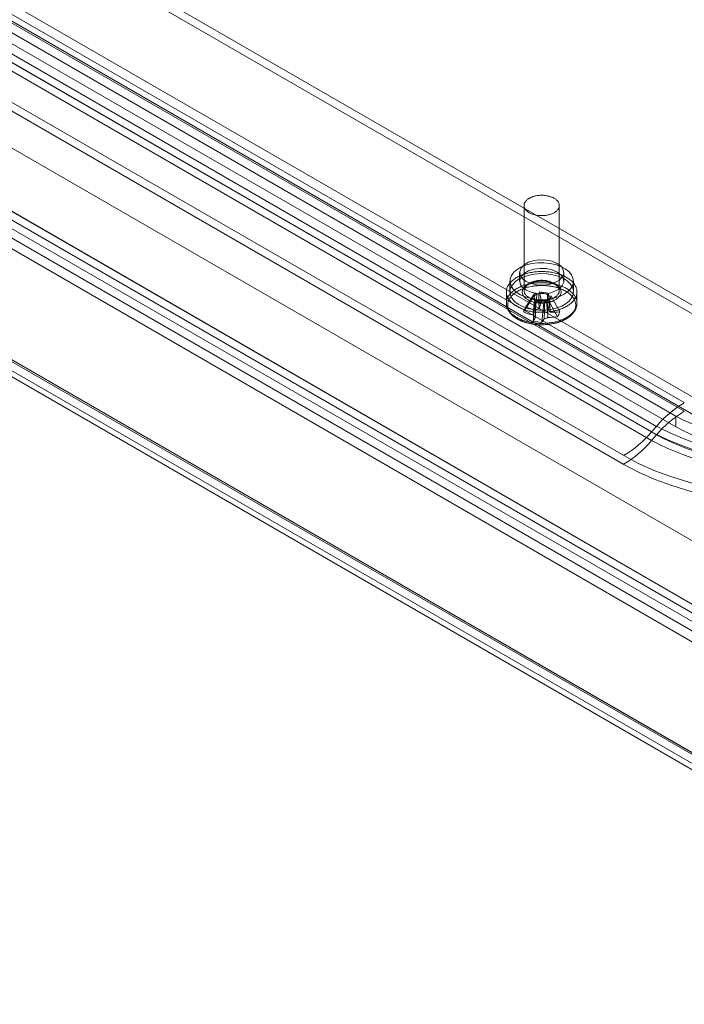
# Model space of a CAD drawing. Units: millimetres. Extents: x 48 to 4248, y 68 to 3038.
# Drawn here: x 3704 to 3799, y 1772 to 1912 of the extents above; entities that cross this region are included whole.
import ezdxf

# ---------------------------------------------------------------- set-up
doc = ezdxf.new("R2010")
doc.units = ezdxf.units.MM
doc.header["$LTSCALE"] = 2

msp = doc.modelspace()

# ---------------------------------------------------------------- linework, layer by layer
at = {"color": 7, "linetype": 'Continuous', "lineweight": 0}
for p, q in [((3379.42, 2100.74), (3856.54, 1825.3)), ((3378.36, 2098.9), (3855.48, 1823.47)), ((3361.74, 2090.53), (3838.86, 1815.1)), ((3362.8, 2089.92), (3839.92, 1814.48)), ((3352.94, 2085.41), (3847.66, 1799.81)), ((3354, 2086.02), (3848.72, 1800.42)), ((3354, 2086.02), (3881.96, 1781.23)), ((3350.63, 2084.19), (3873.76, 1782.19)), ((3352.9, 2084.2), (3880.93, 1779.37)), ((3350.63, 2082.66), (3873.76, 1780.66)), ((3335.63, 2075.6), (3857.82, 1774.14)), ((3858.82, 1773.57), (3335.69, 2075.57)), ((3334.3, 2074.84), (3856.5, 1773.38)), ((3335.55, 2075.39), (3858.21, 1773.67)), ((3334.61, 2073.77), (3857.28, 1772.04)), ((3858.82, 1772.04), (3335.69, 2074.04)), ((3493.79, 2047.67), (3811.11, 1864.49)), ((3493.79, 2046.44), (3811.11, 1863.26)), ((3481.3, 2040.45), (3798.61, 1857.27)), ((3797.41, 1855.35), (3480.09, 2038.53)), ((3798.61, 1856.05), (3481.3, 2039.23)), ((3794.66, 1853.91), (3477.34, 2037.09)), ((3797.41, 1853.82), (3480.09, 2037)), ((3476.66, 2036.3), (3793.97, 1853.12)), ((3793.97, 1851.89), (3476.66, 2035.07)), ((3477.34, 2035.87), (3794.66, 1852.69)), ((3790.02, 1849.76), (3472.7, 2032.94)), ((3472.7, 2031.72), (3790.02, 1848.53)), ((3775.9, 1885.2), (3775.9, 1873.16)), ((3780.9, 1873.16), (3780.9, 1885.2)), ((3775.28, 1875.71), (3775.28, 1874.49)), ((3781.53, 1874.49), (3781.53, 1875.71)), ((3773.9, 1874.49), (3773.9, 1872.96)), ((3782.9, 1872.96), (3782.9, 1874.49)), ((3773.4, 1872.96), (3773.4, 1871.38)), ((3775.84, 1870.12), (3777.06, 1871.99)), ((3776.15, 1870.84), (3777.37, 1872.71)), ((3777.06, 1871.99), (3777.37, 1872.71)), ((3777.06, 1871.99), (3777.43, 1871.94)), ((3777.74, 1872.66), (3777.37, 1872.71)), ((3778.08, 1872.96), (3777.98, 1872.74)), ((3778.08, 1872.96), (3779.33, 1872.78)), ((3778.38, 1871.61), (3778.08, 1872.96)), ((3779.23, 1872.56), (3779.33, 1872.78)), ((3779.63, 1871.43), (3779.33, 1872.78)), ((3779.75, 1872.37), (3779.38, 1872.42)), ((3779.75, 1872.37), (3779.44, 1871.65)), ((3780.97, 1870.14), (3779.75, 1872.37)), ((3783.4, 1871.38), (3783.4, 1872.96)), ((3777.18, 1868.83), (3777.48, 1871.58)), ((3777.58, 1871.79), (3777.48, 1871.58)), ((3778.73, 1871.4), (3777.48, 1871.58)), ((3778.43, 1868.65), (3778.73, 1871.4)), ((3778.73, 1871.4), (3778.82, 1871.62)), ((3779.07, 1871.7), (3779.44, 1871.65)), ((3780.66, 1869.42), (3779.44, 1871.65)), ((3797.41, 1855.35), (3797.41, 1853.82)), ((3794.66, 1853.91), (3793.97, 1853.12)), ((3793.97, 1851.89), (3794.66, 1852.69))]:
    msp.add_line(p, q, dxfattribs=at)
at = {"color": 7, "linetype": 'Continuous', "lineweight": 0, "flags": 128}
for points in [[(3777.8, 1883.8), (3777.67, 1883.82), (3777.54, 1883.85), (3777.42, 1883.88), (3777.3, 1883.91), (3777.18, 1883.95), (3777.06, 1883.99), (3776.95, 1884.03), (3776.84, 1884.08), (3776.74, 1884.13), (3776.64, 1884.18), (3776.55, 1884.23), (3776.46, 1884.29), (3776.38, 1884.35), (3776.31, 1884.42), (3776.24, 1884.48), (3776.17, 1884.55), (3776.12, 1884.62), (3776.06, 1884.69), (3776.02, 1884.77), (3775.98, 1884.84), (3775.95, 1884.92), (3775.93, 1884.99), (3775.91, 1885.07), (3775.91, 1885.15), (3775.9, 1885.23), (3775.91, 1885.3), (3775.92, 1885.38), (3775.94, 1885.46), (3775.97, 1885.53), (3776, 1885.61), (3776.05, 1885.68), (3776.09, 1885.75), (3776.15, 1885.83), (3776.21, 1885.89), (3776.28, 1885.96), (3776.35, 1886.03), (3776.43, 1886.09), (3776.51, 1886.15), (3776.61, 1886.21), (3776.7, 1886.26), (3776.8, 1886.31), (3776.91, 1886.36), (3777.02, 1886.4), (3777.13, 1886.45), (3777.25, 1886.48), (3777.37, 1886.52), (3777.49, 1886.55), (3777.62, 1886.57), (3777.75, 1886.6), (3777.88, 1886.61), (3778.01, 1886.63), (3778.14, 1886.64), (3778.28, 1886.64), (3778.41, 1886.65), (3778.54, 1886.64), (3778.68, 1886.64), (3778.81, 1886.63), (3778.94, 1886.61), (3779.07, 1886.59), (3779.2, 1886.57), (3779.33, 1886.54), (3779.45, 1886.51), (3779.57, 1886.48), (3779.69, 1886.44), (3779.8, 1886.4), (3779.91, 1886.36), (3780.02, 1886.31), (3780.12, 1886.26), (3780.21, 1886.2), (3780.3, 1886.14), (3780.39, 1886.08), (3780.47, 1886.02), (3780.54, 1885.96), (3780.6, 1885.89), (3780.67, 1885.82), (3780.72, 1885.75), (3780.77, 1885.68), (3780.81, 1885.6), (3780.84, 1885.53), (3780.87, 1885.45), (3780.89, 1885.37), (3780.9, 1885.3), (3780.9, 1885.22), (3780.9, 1885.14), (3780.89, 1885.06), (3780.88, 1884.99), (3780.85, 1884.91), (3780.82, 1884.84), (3780.78, 1884.76), (3780.74, 1884.69), (3780.69, 1884.62), (3780.63, 1884.55), (3780.57, 1884.48), (3780.5, 1884.41), (3780.42, 1884.35), (3780.34, 1884.29), (3780.25, 1884.23), (3780.16, 1884.17), (3780.06, 1884.12), (3779.95, 1884.07), (3779.85, 1884.02), (3779.74, 1883.98), (3779.62, 1883.94), (3779.5, 1883.91), (3779.38, 1883.87), (3779.25, 1883.85), (3779.13, 1883.82), (3779, 1883.8), (3778.87, 1883.78), (3778.73, 1883.77), (3778.6, 1883.76), (3778.47, 1883.76), (3778.33, 1883.76), (3778.2, 1883.77), (3778.06, 1883.77), (3777.93, 1883.79), (3777.8, 1883.8)], [(3780.61, 1876.99), (3779.9, 1877.29), (3779.07, 1877.47), (3778.18, 1877.51), (3777.31, 1877.4), (3776.53, 1877.16), (3775.9, 1876.79), (3775.48, 1876.34), (3775.29, 1875.84), (3775.35, 1875.33), (3775.66, 1874.85), (3776.19, 1874.44), (3776.91, 1874.13), (3777.74, 1873.95), (3778.63, 1873.91), (3779.5, 1874.02), (3780.28, 1874.27), (3780.91, 1874.63), (3781.33, 1875.08), (3781.52, 1875.58), (3781.46, 1876.09), (3781.15, 1876.58), (3780.61, 1876.99)], [(3781.59, 1872.65), (3780.93, 1872.33), (3780.18, 1872.1), (3779.36, 1871.95), (3778.51, 1871.89), (3777.66, 1871.92), (3776.83, 1872.05), (3776.06, 1872.27), (3775.38, 1872.56), (3774.8, 1872.93), (3774.36, 1873.35), (3774.06, 1873.81), (3773.92, 1874.3), (3773.94, 1874.79), (3774.12, 1875.28), (3774.45, 1875.73), (3774.93, 1876.14), (3775.54, 1876.49), (3776.25, 1876.77), (3777.03, 1876.96), (3777.87, 1877.07), (3778.73, 1877.08), (3779.57, 1877), (3780.37, 1876.82), (3781.1, 1876.57), (3781.73, 1876.23), (3782.25, 1875.84), (3782.62, 1875.39), (3782.84, 1874.92), (3782.9, 1874.42), (3782.8, 1873.93), (3782.54, 1873.46), (3782.13, 1873.03), (3781.59, 1872.65)], [(3780.61, 1875.76), (3779.9, 1876.07), (3779.07, 1876.25), (3778.18, 1876.29), (3777.31, 1876.18), (3776.53, 1875.93), (3775.9, 1875.57), (3775.48, 1875.12), (3775.29, 1874.61), (3775.35, 1874.1), (3775.66, 1873.62), (3776.19, 1873.21), (3776.91, 1872.9), (3777.74, 1872.72), (3778.63, 1872.69), (3779.5, 1872.8), (3780.28, 1873.04), (3780.91, 1873.41), (3781.33, 1873.86), (3781.52, 1874.36), (3781.46, 1874.87), (3781.15, 1875.35), (3780.61, 1875.76)], [(3777.2, 1870.15), (3777.01, 1870.18), (3776.83, 1870.21), (3776.65, 1870.25), (3776.48, 1870.29), (3776.31, 1870.34), (3776.13, 1870.38), (3775.97, 1870.43), (3775.8, 1870.49), (3775.64, 1870.55), (3775.49, 1870.61), (3775.34, 1870.68), (3775.19, 1870.74), (3775.05, 1870.82), (3774.91, 1870.89), (3774.78, 1870.97), (3774.65, 1871.05), (3774.53, 1871.13), (3774.41, 1871.22), (3774.3, 1871.31), (3774.19, 1871.4), (3774.1, 1871.49), (3774, 1871.59), (3773.92, 1871.68), (3773.84, 1871.78), (3773.76, 1871.88), (3773.7, 1871.99), (3773.63, 1872.09), (3773.58, 1872.19), (3773.53, 1872.3), (3773.5, 1872.41), (3773.46, 1872.51), (3773.44, 1872.62), (3773.42, 1872.73), (3773.41, 1872.84), (3773.4, 1872.95), (3773.41, 1873.06), (3773.42, 1873.17), (3773.44, 1873.28), (3773.46, 1873.38), (3773.49, 1873.49), (3773.53, 1873.6), (3773.58, 1873.71), (3773.63, 1873.81), (3773.69, 1873.91), (3773.75, 1874.02), (3773.83, 1874.12), (3773.91, 1874.22), (3773.99, 1874.31), (3774.08, 1874.41), (3774.18, 1874.5), (3774.29, 1874.59), (3774.4, 1874.68), (3774.51, 1874.77), (3774.64, 1874.85), (3774.76, 1874.93), (3774.9, 1875.01), (3775.03, 1875.09), (3775.17, 1875.16), (3775.32, 1875.23), (3775.47, 1875.29), (3775.63, 1875.36), (3775.79, 1875.41), (3775.95, 1875.47), (3776.12, 1875.52), (3776.29, 1875.57), (3776.46, 1875.61), (3776.64, 1875.65), (3776.81, 1875.69), (3776.99, 1875.72), (3777.18, 1875.75), (3777.36, 1875.78), (3777.55, 1875.8), (3777.73, 1875.82), (3777.92, 1875.83), (3778.11, 1875.84), (3778.3, 1875.84), (3778.49, 1875.84), (3778.68, 1875.84), (3778.87, 1875.83), (3779.05, 1875.82), (3779.24, 1875.8), (3779.43, 1875.78), (3779.61, 1875.76), (3779.8, 1875.73), (3779.98, 1875.7), (3780.15, 1875.66), (3780.33, 1875.62), (3780.5, 1875.57), (3780.67, 1875.53), (3780.84, 1875.48), (3781, 1875.42), (3781.16, 1875.36), (3781.32, 1875.3), (3781.47, 1875.23), (3781.62, 1875.17), (3781.76, 1875.09), (3781.9, 1875.02), (3782.03, 1874.94), (3782.16, 1874.86), (3782.28, 1874.78), (3782.4, 1874.69), (3782.51, 1874.6), (3782.61, 1874.51), (3782.71, 1874.42), (3782.81, 1874.32), (3782.89, 1874.23), (3782.97, 1874.13), (3783.05, 1874.03), (3783.11, 1873.93), (3783.17, 1873.82), (3783.23, 1873.72), (3783.27, 1873.61), (3783.31, 1873.5), (3783.35, 1873.4), (3783.37, 1873.29), (3783.39, 1873.18), (3783.4, 1873.07), (3783.4, 1872.96), (3783.4, 1872.85), (3783.39, 1872.74), (3783.37, 1872.63), (3783.35, 1872.53), (3783.32, 1872.42), (3783.28, 1872.31), (3783.23, 1872.2), (3783.18, 1872.1), (3783.12, 1872), (3783.05, 1871.89), (3782.98, 1871.79), (3782.9, 1871.69), (3782.82, 1871.6), (3782.72, 1871.5), (3782.63, 1871.41), (3782.52, 1871.32), (3782.41, 1871.23), (3782.29, 1871.14), (3782.17, 1871.06), (3782.05, 1870.98), (3781.91, 1870.9), (3781.78, 1870.82), (3781.63, 1870.75), (3781.49, 1870.68), (3781.34, 1870.62), (3781.18, 1870.55), (3781.02, 1870.5), (3780.86, 1870.44), (3780.69, 1870.39), (3780.52, 1870.34), (3780.35, 1870.3), (3780.17, 1870.26), (3779.99, 1870.22), (3779.81, 1870.19), (3779.63, 1870.16), (3779.45, 1870.13), (3779.26, 1870.11), (3779.07, 1870.09), (3778.89, 1870.08), (3778.7, 1870.07), (3778.51, 1870.07), (3778.32, 1870.07), (3778.13, 1870.07), (3777.94, 1870.08), (3777.75, 1870.09), (3777.57, 1870.11), (3777.38, 1870.13), (3777.2, 1870.15)], [(3775.22, 1874.79), (3775.88, 1875.11), (3776.63, 1875.34), (3777.45, 1875.49), (3778.3, 1875.55), (3779.15, 1875.52), (3779.98, 1875.39), (3780.75, 1875.17), (3781.43, 1874.88), (3782.01, 1874.51), (3782.45, 1874.09), (3782.75, 1873.63), (3782.89, 1873.14), (3782.87, 1872.65), (3782.69, 1872.16), (3782.35, 1871.71), (3781.87, 1871.3), (3781.27, 1870.95), (3780.56, 1870.68), (3779.77, 1870.48), (3778.94, 1870.38), (3778.08, 1870.36), (3777.24, 1870.45), (3776.44, 1870.62), (3775.71, 1870.88), (3775.07, 1871.21), (3774.56, 1871.6), (3774.19, 1872.05), (3773.97, 1872.52), (3773.91, 1873.02), (3774.01, 1873.51), (3774.27, 1873.98), (3774.68, 1874.41), (3775.22, 1874.79)], [(3777.2, 1868.58), (3777.01, 1868.61), (3776.83, 1868.64), (3776.65, 1868.67), (3776.48, 1868.71), (3776.31, 1868.76), (3776.13, 1868.81), (3775.97, 1868.86), (3775.8, 1868.91), (3775.64, 1868.97), (3775.49, 1869.03), (3775.34, 1869.1), (3775.19, 1869.17), (3775.05, 1869.24), (3774.91, 1869.31), (3774.78, 1869.39), (3774.65, 1869.47), (3774.53, 1869.56), (3774.41, 1869.64), (3774.3, 1869.73), (3774.19, 1869.82), (3774.1, 1869.91), (3774, 1870.01), (3773.92, 1870.11), (3773.84, 1870.21), (3773.76, 1870.31), (3773.7, 1870.41), (3773.63, 1870.51), (3773.58, 1870.62), (3773.53, 1870.72), (3773.5, 1870.83), (3773.46, 1870.94), (3773.44, 1871.05), (3773.42, 1871.15), (3773.41, 1871.26), (3773.4, 1871.37), (3773.41, 1871.48), (3773.42, 1871.59), (3773.44, 1871.7), (3773.46, 1871.81), (3773.49, 1871.92), (3773.53, 1872.02), (3773.58, 1872.13), (3773.63, 1872.23), (3773.69, 1872.34), (3773.75, 1872.44), (3773.83, 1872.54), (3773.91, 1872.64), (3773.99, 1872.74), (3774.08, 1872.83), (3774.18, 1872.93), (3774.29, 1873.02), (3774.4, 1873.11), (3774.51, 1873.19), (3774.64, 1873.28), (3774.76, 1873.36), (3774.9, 1873.43), (3775.03, 1873.51), (3775.17, 1873.58), (3775.32, 1873.65), (3775.47, 1873.72), (3775.63, 1873.78), (3775.79, 1873.84), (3775.95, 1873.89), (3776.12, 1873.95), (3776.29, 1873.99), (3776.46, 1874.04), (3776.64, 1874.08), (3776.81, 1874.12), (3776.99, 1874.15), (3777.18, 1874.18), (3777.36, 1874.2), (3777.55, 1874.22), (3777.73, 1874.24), (3777.92, 1874.25), (3778.11, 1874.26), (3778.3, 1874.26), (3778.49, 1874.26), (3778.68, 1874.26), (3778.87, 1874.25), (3779.05, 1874.24), (3779.24, 1874.22), (3779.43, 1874.2), (3779.61, 1874.18), (3779.8, 1874.15), (3779.98, 1874.12), (3780.15, 1874.08), (3780.33, 1874.04), (3780.5, 1874), (3780.67, 1873.95), (3780.84, 1873.9), (3781, 1873.84), (3781.16, 1873.79), (3781.32, 1873.72), (3781.47, 1873.66), (3781.62, 1873.59), (3781.76, 1873.52), (3781.9, 1873.44), (3782.03, 1873.37), (3782.16, 1873.28), (3782.28, 1873.2), (3782.4, 1873.11), (3782.51, 1873.03), (3782.61, 1872.94), (3782.71, 1872.84), (3782.81, 1872.75), (3782.89, 1872.65), (3782.97, 1872.55), (3783.05, 1872.45), (3783.11, 1872.35), (3783.17, 1872.24), (3783.23, 1872.14), (3783.27, 1872.03), (3783.31, 1871.93), (3783.35, 1871.82), (3783.37, 1871.71), (3783.39, 1871.6), (3783.4, 1871.49), (3783.4, 1871.38), (3783.4, 1871.28), (3783.39, 1871.17), (3783.37, 1871.06), (3783.35, 1870.95), (3783.32, 1870.84), (3783.28, 1870.73), (3783.23, 1870.63), (3783.18, 1870.52), (3783.12, 1870.42), (3783.05, 1870.32), (3782.98, 1870.22), (3782.9, 1870.12), (3782.82, 1870.02), (3782.72, 1869.92), (3782.63, 1869.83), (3782.52, 1869.74), (3782.41, 1869.65), (3782.29, 1869.57), (3782.17, 1869.48), (3782.05, 1869.4), (3781.91, 1869.32), (3781.78, 1869.25), (3781.63, 1869.18), (3781.49, 1869.11), (3781.34, 1869.04), (3781.18, 1868.98), (3781.02, 1868.92), (3780.86, 1868.86), (3780.69, 1868.81), (3780.52, 1868.76), (3780.35, 1868.72), (3780.17, 1868.68), (3779.99, 1868.64), (3779.81, 1868.61), (3779.63, 1868.58), (3779.45, 1868.56), (3779.26, 1868.53), (3779.07, 1868.52), (3778.89, 1868.51), (3778.7, 1868.5), (3778.51, 1868.49), (3778.32, 1868.49), (3778.13, 1868.5), (3777.94, 1868.5), (3777.75, 1868.52), (3777.57, 1868.53), (3777.38, 1868.55), (3777.2, 1868.58)], [(3777.24, 1868.38), (3777.06, 1868.41), (3776.88, 1868.44), (3776.71, 1868.48), (3776.54, 1868.52), (3776.37, 1868.56), (3776.2, 1868.61), (3776.04, 1868.66), (3775.88, 1868.72), (3775.72, 1868.77), (3775.57, 1868.83), (3775.42, 1868.9), (3775.28, 1868.97), (3775.14, 1869.04), (3775, 1869.11), (3774.88, 1869.19), (3774.75, 1869.27), (3774.63, 1869.35), (3774.52, 1869.44), (3774.41, 1869.53), (3774.31, 1869.62), (3774.22, 1869.71), (3774.13, 1869.8), (3774.05, 1869.9), (3773.97, 1870), (3773.9, 1870.09), (3773.84, 1870.2), (3773.78, 1870.3), (3773.73, 1870.4), (3773.69, 1870.51), (3773.66, 1870.61), (3773.63, 1870.72), (3773.61, 1870.82), (3773.59, 1870.93), (3773.59, 1871.04), (3773.59, 1871.14), (3773.6, 1871.25), (3773.61, 1871.36), (3773.63, 1871.47), (3773.66, 1871.57), (3773.7, 1871.68), (3773.74, 1871.78), (3773.79, 1871.88), (3773.85, 1871.99), (3773.91, 1872.09), (3773.98, 1872.19), (3774.06, 1872.28), (3774.14, 1872.38), (3774.23, 1872.47), (3774.33, 1872.56), (3774.43, 1872.65), (3774.54, 1872.74), (3774.65, 1872.83), (3774.77, 1872.91), (3774.9, 1872.99), (3775.03, 1873.06), (3775.16, 1873.14), (3775.3, 1873.21), (3775.44, 1873.28), (3775.59, 1873.34), (3775.75, 1873.4), (3775.9, 1873.46), (3776.06, 1873.51), (3776.23, 1873.56), (3776.39, 1873.61), (3776.56, 1873.65), (3776.74, 1873.69), (3776.91, 1873.73), (3777.09, 1873.76), (3777.27, 1873.79), (3777.45, 1873.81), (3777.63, 1873.83), (3777.82, 1873.84), (3778, 1873.85), (3778.19, 1873.86), (3778.37, 1873.86), (3778.56, 1873.86), (3778.74, 1873.86), (3778.93, 1873.85), (3779.11, 1873.83), (3779.3, 1873.82), (3779.48, 1873.79), (3779.66, 1873.77), (3779.84, 1873.74), (3780.01, 1873.7), (3780.19, 1873.67), (3780.36, 1873.62), (3780.53, 1873.58), (3780.69, 1873.53), (3780.85, 1873.48), (3781.01, 1873.42), (3781.16, 1873.36), (3781.31, 1873.3), (3781.46, 1873.23), (3781.6, 1873.16), (3781.74, 1873.09), (3781.87, 1873.01), (3782, 1872.94), (3782.12, 1872.85), (3782.23, 1872.77), (3782.34, 1872.68), (3782.45, 1872.6), (3782.54, 1872.5), (3782.64, 1872.41), (3782.72, 1872.32), (3782.8, 1872.22), (3782.87, 1872.12), (3782.94, 1872.02), (3783, 1871.92), (3783.05, 1871.82), (3783.1, 1871.71), (3783.13, 1871.61), (3783.17, 1871.5), (3783.19, 1871.39), (3783.21, 1871.29), (3783.22, 1871.18), (3783.22, 1871.07), (3783.22, 1870.97), (3783.21, 1870.86), (3783.19, 1870.75), (3783.16, 1870.65), (3783.13, 1870.54), (3783.09, 1870.44), (3783.04, 1870.33), (3782.99, 1870.23), (3782.93, 1870.13), (3782.86, 1870.03), (3782.79, 1869.93), (3782.71, 1869.83), (3782.62, 1869.74), (3782.53, 1869.65), (3782.43, 1869.56), (3782.33, 1869.47), (3782.21, 1869.38), (3782.1, 1869.3), (3781.98, 1869.22), (3781.85, 1869.14), (3781.72, 1869.06), (3781.58, 1868.99), (3781.44, 1868.92), (3781.29, 1868.86), (3781.14, 1868.79), (3780.99, 1868.73), (3780.83, 1868.68), (3780.66, 1868.63), (3780.5, 1868.58), (3780.33, 1868.53), (3780.16, 1868.49), (3779.98, 1868.46), (3779.81, 1868.42), (3779.63, 1868.39), (3779.45, 1868.37), (3779.27, 1868.35), (3779.08, 1868.33), (3778.9, 1868.32), (3778.71, 1868.31), (3778.53, 1868.3), (3778.34, 1868.3), (3778.16, 1868.31), (3777.97, 1868.31), (3777.79, 1868.32), (3777.6, 1868.34), (3777.42, 1868.36), (3777.24, 1868.38)], [(3777.74, 1871.41), (3777.6, 1871.44), (3777.47, 1871.46), (3777.34, 1871.49), (3777.21, 1871.52), (3777.09, 1871.56), (3776.97, 1871.6), (3776.85, 1871.65), (3776.73, 1871.69), (3776.62, 1871.74), (3776.52, 1871.8), (3776.42, 1871.86), (3776.33, 1871.92), (3776.24, 1871.98), (3776.15, 1872.04), (3776.08, 1872.11), (3776, 1872.18), (3775.94, 1872.25), (3775.88, 1872.33), (3775.83, 1872.4), (3775.78, 1872.48), (3775.74, 1872.56), (3775.71, 1872.64), (3775.69, 1872.71), (3775.67, 1872.8), (3775.66, 1872.88), (3775.65, 1872.96), (3775.66, 1873.04), (3775.67, 1873.12), (3775.69, 1873.2), (3775.71, 1873.28), (3775.74, 1873.36), (3775.78, 1873.44), (3775.83, 1873.51), (3775.88, 1873.59), (3775.94, 1873.66), (3776.01, 1873.73), (3776.08, 1873.8), (3776.16, 1873.87), (3776.24, 1873.94), (3776.33, 1874), (3776.43, 1874.06), (3776.53, 1874.11), (3776.63, 1874.17), (3776.74, 1874.22), (3776.85, 1874.27), (3776.97, 1874.31), (3777.09, 1874.35), (3777.22, 1874.39), (3777.35, 1874.42), (3777.48, 1874.45), (3777.61, 1874.48), (3777.75, 1874.5), (3777.88, 1874.51), (3778.02, 1874.53), (3778.16, 1874.54), (3778.3, 1874.54), (3778.44, 1874.54), (3778.58, 1874.54), (3778.72, 1874.53), (3778.86, 1874.52), (3779, 1874.5), (3779.14, 1874.49), (3779.27, 1874.46), (3779.4, 1874.43), (3779.53, 1874.4), (3779.66, 1874.37), (3779.78, 1874.33), (3779.9, 1874.29), (3780.02, 1874.24), (3780.13, 1874.19), (3780.24, 1874.14), (3780.34, 1874.08), (3780.44, 1874.02), (3780.53, 1873.96), (3780.61, 1873.9), (3780.7, 1873.83), (3780.77, 1873.76), (3780.84, 1873.69), (3780.9, 1873.62), (3780.96, 1873.55), (3781.01, 1873.47), (3781.05, 1873.39), (3781.08, 1873.31), (3781.11, 1873.24), (3781.13, 1873.16), (3781.15, 1873.07), (3781.15, 1872.99), (3781.15, 1872.91), (3781.15, 1872.83), (3781.13, 1872.75), (3781.11, 1872.67), (3781.08, 1872.59), (3781.05, 1872.51), (3781, 1872.44), (3780.95, 1872.36), (3780.9, 1872.29), (3780.84, 1872.21), (3780.77, 1872.14), (3780.69, 1872.07), (3780.61, 1872.01), (3780.52, 1871.94), (3780.43, 1871.88), (3780.33, 1871.82), (3780.23, 1871.77), (3780.12, 1871.72), (3780.01, 1871.67), (3779.9, 1871.62), (3779.78, 1871.58), (3779.65, 1871.54), (3779.53, 1871.51), (3779.4, 1871.47), (3779.26, 1871.45), (3779.13, 1871.42), (3778.99, 1871.4), (3778.86, 1871.39), (3778.72, 1871.38), (3778.58, 1871.37), (3778.44, 1871.37), (3778.3, 1871.37), (3778.16, 1871.37), (3778.02, 1871.38), (3777.88, 1871.4), (3777.74, 1871.41)], [(3777.8, 1871.76), (3777.93, 1871.74), (3778.06, 1871.73), (3778.2, 1871.72), (3778.33, 1871.72), (3778.47, 1871.72), (3778.6, 1871.72), (3778.73, 1871.73), (3778.87, 1871.74), (3779, 1871.76), (3779.13, 1871.78), (3779.25, 1871.8), (3779.38, 1871.83), (3779.5, 1871.86), (3779.62, 1871.9), (3779.74, 1871.94), (3779.85, 1871.98), (3779.95, 1872.03), (3780.06, 1872.08), (3780.16, 1872.13), (3780.25, 1872.19), (3780.34, 1872.24), (3780.42, 1872.31), (3780.5, 1872.37), (3780.57, 1872.43), (3780.63, 1872.5), (3780.69, 1872.57), (3780.74, 1872.64), (3780.78, 1872.72), (3780.82, 1872.79), (3780.85, 1872.87), (3780.88, 1872.94), (3780.89, 1873.02), (3780.9, 1873.1), (3780.9, 1873.18), (3780.9, 1873.25), (3780.89, 1873.33), (3780.87, 1873.41), (3780.84, 1873.48), (3780.81, 1873.56), (3780.77, 1873.63), (3780.72, 1873.7), (3780.67, 1873.77), (3780.6, 1873.84), (3780.54, 1873.91), (3780.47, 1873.98), (3780.39, 1874.04), (3780.3, 1874.1), (3780.21, 1874.16), (3780.12, 1874.21), (3780.02, 1874.26), (3779.91, 1874.31), (3779.8, 1874.36), (3779.69, 1874.4), (3779.57, 1874.44), (3779.45, 1874.47), (3779.33, 1874.5), (3779.2, 1874.53), (3779.07, 1874.55), (3778.94, 1874.57), (3778.81, 1874.58), (3778.68, 1874.59), (3778.54, 1874.6), (3778.41, 1874.6), (3778.28, 1874.6), (3778.14, 1874.59), (3778.01, 1874.58), (3777.88, 1874.57), (3777.75, 1874.55), (3777.62, 1874.53), (3777.49, 1874.5), (3777.37, 1874.47), (3777.25, 1874.44), (3777.13, 1874.4), (3777.02, 1874.36), (3776.91, 1874.32), (3776.8, 1874.27), (3776.7, 1874.22), (3776.61, 1874.16), (3776.51, 1874.1), (3776.43, 1874.04), (3776.35, 1873.98), (3776.28, 1873.92), (3776.21, 1873.85), (3776.15, 1873.78), (3776.09, 1873.71), (3776.05, 1873.64), (3776, 1873.56), (3775.97, 1873.49), (3775.94, 1873.41), (3775.92, 1873.34), (3775.91, 1873.26), (3775.9, 1873.18), (3775.91, 1873.1), (3775.91, 1873.03), (3775.93, 1872.95), (3775.95, 1872.87), (3775.98, 1872.8), (3776.02, 1872.72), (3776.06, 1872.65), (3776.12, 1872.58), (3776.17, 1872.51), (3776.24, 1872.44), (3776.31, 1872.37), (3776.38, 1872.31), (3776.46, 1872.25), (3776.55, 1872.19), (3776.64, 1872.13), (3776.74, 1872.08), (3776.84, 1872.03), (3776.95, 1871.98), (3777.06, 1871.94), (3777.18, 1871.9), (3777.3, 1871.87), (3777.42, 1871.83), (3777.54, 1871.8), (3777.67, 1871.78), (3777.8, 1871.76)], [(3777.43, 1871.94), (3777.39, 1871.99), (3777.37, 1872.04), (3777.35, 1872.09), (3777.34, 1872.14), (3777.34, 1872.2), (3777.35, 1872.25), (3777.36, 1872.3), (3777.38, 1872.35), (3777.41, 1872.4), (3777.45, 1872.45), (3777.5, 1872.5), (3777.55, 1872.54), (3777.61, 1872.58), (3777.67, 1872.62), (3777.74, 1872.66)], [(3779.38, 1872.42), (3779.41, 1872.37), (3779.44, 1872.32), (3779.46, 1872.27), (3779.47, 1872.22), (3779.47, 1872.16), (3779.46, 1872.11), (3779.45, 1872.06), (3779.42, 1872.01), (3779.39, 1871.96), (3779.36, 1871.91), (3779.31, 1871.86), (3779.26, 1871.82), (3779.2, 1871.77), (3779.14, 1871.74), (3779.07, 1871.7)], [(3836.62, 1849.76), (3834.5, 1848.64), (3832.22, 1847.63), (3829.79, 1846.74), (3827.24, 1845.97), (3824.59, 1845.33), (3821.85, 1844.84), (3819.04, 1844.48), (3816.19, 1844.26), (3813.32, 1844.19), (3810.45, 1844.26), (3807.6, 1844.48), (3804.79, 1844.84), (3802.05, 1845.33), (3799.39, 1845.97), (3796.84, 1846.74), (3794.42, 1847.63), (3792.14, 1848.64), (3790.02, 1849.76)], [(3790.02, 1848.53), (3792.14, 1847.41), (3794.42, 1846.4), (3796.84, 1845.51), (3799.39, 1844.74), (3802.05, 1844.11), (3804.79, 1843.61), (3807.6, 1843.25), (3810.45, 1843.03), (3813.32, 1842.96), (3816.19, 1843.03), (3819.04, 1843.25), (3821.85, 1843.61), (3824.59, 1844.11), (3827.24, 1844.74), (3829.79, 1845.51), (3832.22, 1846.4), (3834.5, 1847.41), (3836.62, 1848.53)]]:
    msp.add_lwpolyline(points, dxfattribs=at)
at = {"color": 7, "linetype": 'Continuous', "lineweight": 0}
for centre, radius, start, end in [((3777.96, 1872.34), 0.672, 217.3857, 234.9507), ((3778.31, 1871.41), 1.37, 103.6919, 114.5955), ((3778.4, 1871.21), 1.59, 58.4054, 105.2368), ((3778.85, 1872.01), 0.672, 37.3857, 54.9507), ((3796.58, 1861.6), 22.42, 155.6669, 157.6747), ((3780.04, 1880.21), 10.15, 247.4762, 255.5462), ((3778.3, 1868.98), 1.61, 99.0465, 119.2409), ((3778.41, 1873.15), 1.59, 238.4054, 285.2368), ((3760.85, 1876.72), 18.25, 340.3206, 343.7536), ((3781.38, 1888.07), 16.74, 259.6602, 263.982), ((3778.5, 1872.95), 1.37, 283.6919, 294.5955), ((3762.1, 1876.54), 18.25, 340.3206, 343.7536), ((3779.73, 1879.49), 10.15, 247.4762, 255.5462), ((3774.53, 1870.91), 3.37, 321.9126, 332.5297), ((3777.89, 1870.06), 0.797, 209.9433, 242.393), ((3775.78, 1870.73), 3.37, 321.9126, 332.5297), ((3778.51, 1870.77), 1.61, 279.0465, 299.2409), ((3778.92, 1869.68), 0.797, 29.9433, 62.393), ((3779.57, 1878.04), 8.69, 268.2107, 277.1625), ((3779.88, 1878.76), 8.69, 268.2107, 277.1625), ((3776.97, 1871.44), 4.2, 331.3046, 342.0369), ((3778.4, 1876.43), 8.13, 260.4925, 279.5075), ((3778.92, 1876.46), 7.83, 257.1977, 266.4445), ((3806.73, 1843.71), 15.8, 120.9133, 139.8084), ((3806.73, 1842.49), 15.8, 120.9133, 139.8084), ((3814.2, 1887.68), 36.43, 242.548, 297.452), ((3813.32, 1889.93), 40.56, 242.6097, 297.3903), ((3814.2, 1886.15), 36.43, 242.548, 297.452), ((3781.9, 1863.32), 15.8, 300.9133, 319.8084), ((3813.32, 1890.46), 42.05, 242.6097, 297.3903), ((3813.32, 1888.7), 40.56, 242.6097, 297.3903), ((3781.9, 1862.09), 15.8, 300.9133, 319.8084), ((3813.32, 1889.23), 42.05, 242.6097, 297.3903)]:
    msp.add_arc(centre, radius, start, end, dxfattribs=at)
for points, knots in [([(3775.9, 1873.16), (3775.9, 1873.18), (3775.91, 1873.22), (3775.91, 1873.28), (3775.93, 1873.34), (3775.95, 1873.41), (3775.98, 1873.47), (3776.01, 1873.53), (3776.05, 1873.6), (3776.09, 1873.66), (3776.14, 1873.72), (3776.2, 1873.77), (3776.26, 1873.83), (3776.32, 1873.89), (3776.39, 1873.94), (3776.47, 1874), (3776.55, 1874.05), (3776.64, 1874.1), (3776.73, 1874.14), (3776.82, 1874.19), (3776.92, 1874.23), (3777.02, 1874.27), (3777.13, 1874.31), (3777.24, 1874.34), (3777.35, 1874.37), (3777.47, 1874.4), (3777.59, 1874.42), (3777.71, 1874.44), (3777.83, 1874.46), (3777.96, 1874.47), (3778.08, 1874.49), (3778.21, 1874.49), (3778.33, 1874.5), (3778.46, 1874.5), (3778.59, 1874.49), (3778.71, 1874.49), (3778.84, 1874.48), (3778.96, 1874.46), (3779.09, 1874.45), (3779.21, 1874.42), (3779.32, 1874.4), (3779.44, 1874.37), (3779.55, 1874.34), (3779.66, 1874.31), (3779.77, 1874.27), (3779.88, 1874.23), (3779.97, 1874.19), (3780.07, 1874.15), (3780.16, 1874.1), (3780.25, 1874.05), (3780.33, 1874), (3780.41, 1873.95), (3780.48, 1873.9), (3780.54, 1873.84), (3780.6, 1873.78), (3780.66, 1873.73), (3780.71, 1873.67), (3780.75, 1873.61), (3780.79, 1873.55), (3780.82, 1873.49), (3780.85, 1873.43), (3780.87, 1873.37), (3780.89, 1873.3), (3780.9, 1873.24), (3780.9, 1873.19), (3780.9, 1873.16), (3780.9, 1873.16)], [0, 0, 0, 0, 0.014603, 0.032263, 0.049738, 0.066901, 0.083709, 0.100183, 0.116375, 0.132342, 0.148139, 0.163813, 0.179402, 0.194936, 0.210438, 0.225924, 0.241406, 0.256892, 0.272389, 0.2879, 0.30343, 0.318979, 0.334548, 0.350137, 0.365744, 0.381369, 0.39701, 0.412666, 0.428333, 0.444012, 0.459699, 0.475392, 0.49109, 0.50679, 0.52249, 0.538187, 0.55388, 0.569567, 0.585244, 0.600911, 0.616564, 0.632203, 0.647824, 0.663427, 0.67901, 0.694571, 0.71011, 0.725626, 0.741119, 0.756592, 0.772046, 0.787487, 0.802921, 0.818355, 0.833802, 0.849278, 0.864804, 0.88041, 0.896132, 0.912013, 0.928103, 0.944459, 0.96113, 0.978147, 0.995496, 1, 1, 1, 1]), ([(3777.43, 1871.94), (3777.42, 1871.88), (3777.35, 1871.21), (3777.27, 1870.45), (3777.2, 1869.75), (3777.2, 1869.66)], [0, 0, 0, 0, 0.069981, 0.886623, 1, 1, 1, 1]), ([(3777.51, 1870.38), (3777.52, 1870.47), (3777.58, 1871.18), (3777.66, 1871.93), (3777.73, 1872.61), (3777.74, 1872.66)], [0, 0, 0, 0, 0.113377, 0.930019, 1, 1, 1, 1]), ([(3777.98, 1872.74), (3777.99, 1872.69), (3778, 1872.05), (3778.02, 1871.33), (3778.04, 1870.65), (3778.04, 1870.57)], [0, 0, 0, 0, 0.069981, 0.886623, 1, 1, 1, 1]), ([(3779.29, 1870.39), (3779.29, 1870.47), (3779.27, 1871.15), (3779.25, 1871.87), (3779.23, 1872.51), (3779.23, 1872.56)], [0, 0, 0, 0, 0.113377, 0.930019, 1, 1, 1, 1]), ([(3779.38, 1872.42), (3779.39, 1872.37), (3779.46, 1871.68), (3779.53, 1870.89), (3779.6, 1870.17), (3779.61, 1870.08)], [0, 0, 0, 0, 0.069981, 0.886623, 1, 1, 1, 1]), ([(3773.4, 1871.38), (3773.4, 1871.36), (3773.41, 1871.3), (3773.41, 1871.21), (3773.42, 1871.09), (3773.44, 1870.98), (3773.47, 1870.87), (3773.5, 1870.76), (3773.54, 1870.65), (3773.58, 1870.54), (3773.64, 1870.44), (3773.69, 1870.33), (3773.76, 1870.23), (3773.83, 1870.12), (3773.9, 1870.02), (3773.98, 1869.92), (3774.07, 1869.82), (3774.16, 1869.73), (3774.26, 1869.63), (3774.37, 1869.54), (3774.48, 1869.45), (3774.59, 1869.37), (3774.71, 1869.28), (3774.84, 1869.2), (3774.97, 1869.13), (3775.1, 1869.05), (3775.24, 1868.98), (3775.38, 1868.91), (3775.53, 1868.85), (3775.68, 1868.79), (3775.83, 1868.73), (3775.99, 1868.68), (3776.15, 1868.63), (3776.31, 1868.58), (3776.47, 1868.53), (3776.62, 1868.5), (3776.71, 1868.48), (3776.75, 1868.47)], [0, 0, 0, 0, 0.015312, 0.042935, 0.070564, 0.098235, 0.12598, 0.153832, 0.181817, 0.20996, 0.238277, 0.266781, 0.295479, 0.32437, 0.353449, 0.382704, 0.412121, 0.441682, 0.471367, 0.501155, 0.531026, 0.560961, 0.590942, 0.620954, 0.650983, 0.681019, 0.71105, 0.74107, 0.771074, 0.80106, 0.831023, 0.860965, 0.890883, 0.920778, 0.950651, 0.980502, 1, 1, 1, 1]), ([(3777.52, 1869.35), (3777.52, 1869.45), (3777.54, 1870.2), (3777.56, 1871.01), (3777.57, 1871.74), (3777.58, 1871.79)], [0, 0, 0, 0, 0.113377, 0.930019, 1, 1, 1, 1]), ([(3778.82, 1871.62), (3778.82, 1871.56), (3778.81, 1870.84), (3778.79, 1870.02), (3778.77, 1869.27), (3778.77, 1869.17)], [0, 0, 0, 0, 0.069981, 0.886623, 1, 1, 1, 1]), ([(3779.3, 1869.36), (3779.29, 1869.45), (3779.22, 1870.17), (3779.15, 1870.95), (3779.08, 1871.65), (3779.07, 1871.7)], [0, 0, 0, 0, 0.113377, 0.930019, 1, 1, 1, 1]), ([(3780.14, 1868.49), (3780.14, 1868.49), (3780.2, 1868.5), (3780.32, 1868.53), (3780.48, 1868.57), (3780.64, 1868.62), (3780.8, 1868.67), (3780.96, 1868.72), (3781.11, 1868.78), (3781.26, 1868.84), (3781.41, 1868.91), (3781.55, 1868.97), (3781.69, 1869.04), (3781.82, 1869.12), (3781.95, 1869.19), (3782.08, 1869.28), (3782.2, 1869.36), (3782.32, 1869.44), (3782.43, 1869.53), (3782.54, 1869.63), (3782.64, 1869.72), (3782.73, 1869.82), (3782.82, 1869.92), (3782.9, 1870.02), (3782.98, 1870.12), (3783.05, 1870.23), (3783.12, 1870.33), (3783.17, 1870.44), (3783.23, 1870.55), (3783.27, 1870.66), (3783.31, 1870.77), (3783.34, 1870.88), (3783.37, 1870.99), (3783.39, 1871.11), (3783.4, 1871.22), (3783.4, 1871.31), (3783.4, 1871.36), (3783.4, 1871.38)], [0, 0, 0, 0, 0.001254, 0.031532, 0.061831, 0.092155, 0.122504, 0.15288, 0.183283, 0.213714, 0.244173, 0.274658, 0.305168, 0.335699, 0.366248, 0.396807, 0.427366, 0.457914, 0.488436, 0.518918, 0.549341, 0.579684, 0.609925, 0.640043, 0.670015, 0.69982, 0.729441, 0.758866, 0.788085, 0.817099, 0.845912, 0.874535, 0.902987, 0.931291, 0.959476, 0.987574, 1, 1, 1, 1])]:
    msp.add_open_spline(points, degree=3, knots=knots, dxfattribs=at)

doc.saveas('drawing.dxf')
